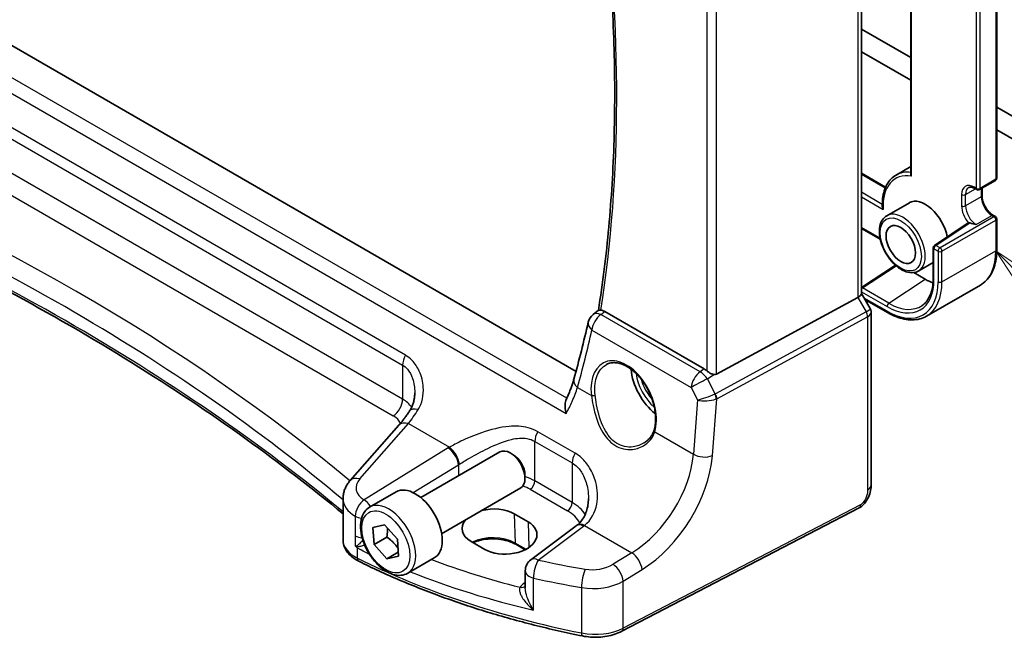
# Model space of a CAD drawing. Units: millimetres. Extents: x 22 to 3385, y 12 to 714.
# Drawn here: x 351 to 422, y 128 to 173 of the extents above; entities that cross this region are included whole.
import ezdxf

# ---------------------------------------------------------------- set-up
doc = ezdxf.new("R2010")
doc.units = ezdxf.units.MM
doc.header["$LTSCALE"] = 1.5
for name, color, linetype, lineweight in [('Symbol (TK)', 100, 'Continuous', 18), ('Visible (ISO)', 7, 'Continuous', 35), ('Visible Narrow (ISO)', 7, 'Continuous', 25)]:
    doc.layers.add(name, color=color, linetype=linetype, lineweight=lineweight)
doc.styles.add('Note Text (TK2)', font='txt')

# ---------------------------------------------------------------- blocks, each defined once
blk = doc.blocks.new('バルーン5')
at = {"layer": 'Symbol (TK)', "color": 100}
for p, q in [((282.815, 102.232), (281.064, 104.017)), ((283.172, 102.582), (281.064, 104.017)), ((281.064, 104.017), (282.458, 101.882)), ((282.815, 102.232), (291.732, 93.136))]:
    blk.add_line(p, q, dxfattribs=at)
at = {"layer": 'Symbol (TK)'}
blk.add_circle((293.824, 91.002), 3, dxfattribs=at)
at = {"layer": 'Symbol (TK)', "color": 7, "insert": (293.824, 90.985), "char_height": 2, "attachment_point": 5, "line_spacing_factor": 0.25, "style": 'Note Text (TK2)'}
blk.add_mtext('4', dxfattribs=at)

msp = doc.modelspace()

# ---------------------------------------------------------------- linework, layer by layer
at = {"layer": 'Visible (ISO)'}
for p, q in [((415.4569, 195.2675), (415.4569, 161.5496)), ((421.6552, 191.7882), (421.6552, 161.2513)), ((411.901, 184.6888), (411.901, 152.9284)), ((391.3293, 147.3318), (333.8768, 180.502)), ((415.4569, 169.9396), (411.901, 171.9926)), ((411.901, 170.36), (415.4569, 168.307)), ((433.0451, 159.7849), (421.6552, 166.3609)), ((421.6552, 164.7284), (433.1224, 158.1077)), ((414.3968, 161.4741), (415.4569, 162.0862)), ((411.901, 161.6094), (413.6454, 160.6023)), ((420.0824, 160.5065), (420.2238, 160.4249)), ((420.4238, 160.4249), (421.5552, 161.0781)), ((420.5945, 160.5234), (420.5945, 159.9857)), ((415.3554, 159.4872), (413.7291, 158.5483)), ((421.4137, 158.5667), (421.5552, 158.4851)), ((421.6552, 158.3119), (421.6552, 156.1073)), ((411.901, 157.6366), (413.2591, 156.8525)), ((419.6015, 158.0235), (417.1614, 156.4029)), ((417.0721, 156.2363), (417.0721, 154.0317)), ((411.901, 153.3683), (414.3521, 154.9813)), ((417.0721, 155.1667), (416.0291, 154.5645)), ((416.5054, 153.964), (415.6693, 154.4467)), ((416.5891, 151.3083), (420.4782, 153.5537)), ((411.6363, 152.664), (401.4529, 147.1277)), ((411.901, 152.9515), (412.5368, 151.8502)), ((412.1569, 152.5083), (413.7891, 151.5659)), ((392.5664, 151.4339), (392.9492, 151.7318)), ((400.5777, 147.5036), (393.4047, 151.6449)), ((412.6081, 151.5841), (412.6081, 139.1418)), ((378.5548, 143.4472), (375.0497, 139.4584)), ((380.1383, 138.2309), (385.84, 141.5228)), ((386.8069, 141.3233), (386.59, 141.4485)), ((387.6507, 139.8618), (387.6507, 139.6114)), ((376.4517, 137.5458), (378.3609, 138.648)), ((381.6383, 135.6328), (387.34, 138.9247)), ((374.5329, 135.181), (374.5329, 138.1569)), ((386.8785, 137.0648), (387.8685, 136.4933)), ((411.7302, 137.4882), (394.6231, 128.5951)), ((376.6925, 136.0794), (377.5325, 136.2638)), ((376.7746, 134.8573), (376.6925, 136.0794)), ((377.5325, 136.2638), (378.4545, 135.2262)), ((391.3409, 136.2007), (388.0729, 133.7568)), ((377.6938, 135.388), (376.7746, 134.8573)), ((377.6966, 133.8196), (376.7746, 134.8573)), ((378.4545, 135.2262), (378.5366, 134.0041)), ((384.7497, 134.5039), (383.7598, 135.0754)), ((387.656, 134.4783), (386.9849, 134.8657)), ((378.5172, 134.2934), (377.6966, 133.8196)), ((378.5366, 134.0041), (377.6966, 133.8196)), ((379.2017, 132.7826), (381.1109, 133.8849)), ((387.6718, 132.956), (387.6718, 131.7387))]:
    msp.add_line(p, q, dxfattribs=at)
for centre, radius, start, end in [((421.4552, 161.2513), 0.2, 300, 0), ((420.3238, 160.5981), 0.2, 240, 300), ((421.4552, 158.3119), 0.2, 0, 60), ((417.2721, 156.2363), 0.2, 123.590741, 180), ((393.1805, 150.6447), 1, 127.892103, 167.194114), ((388.6718, 132.956), 1, 126.78998, 180)]:
    msp.add_arc(centre, radius, start, end, dxfattribs=at)
for centre, major_axis, ratio, start_param, end_param in [((416.5054, 157.4954), (-1.15, 1.9919), 0.5773503, 4.1611849, 6.2831853), ((419.7054, 157.8524), (-0.1005, 0.1732), 0.5773468, 6.215827, 6.3181769), ((416.5054, 157.4954), (-2.1625, 3.7456), 0.5773503, 2.3561945, 2.5381724), ((411.101, 152.7371), (0.7971, 0.2136), 0.3178372, 5.360468, 6.1982261), ((310.3088, 216.5579), (51.0716, -108.951), 0.618483, 0.626027, 0.6709908), ((397.4135, 146.4727), (-1.5, 2.5981), 0.5773503, 0.8692542, 2.1836936), ((400.5785, 146.6835), (0.4985, -0.8698), 0.5766698, 2.0927306, 2.3604916), ((401.1183, 147.7515), (0.3326, -0.6249), 0.5974682, 5.8395725, 6.28846), ((386.59, 140.2237), (-0.75, 1.299), 0.5773503, 3.1415927, 6.2831853), ((386.8069, 140.3489), (-0.5966, 1.0334), 0.5773503, 3.9269908, 5.4977871), ((379.7359, 136.2665), (-1.375, 2.3816), 0.5773503, 3.1415927, 6.2831853), ((385.3192, 136.0701), (-2.2044, -0.1056), 0.606728, 3.8979194, 5.056821), ((385.3192, 136.0701), (-2.2044, -0.1056), 0.606728, 5.7758906, 7.0395121), ((386.3091, 135.4986), (2.2044, 0.1056), 0.606728, 3.8979194, 7.0395121), ((388.3533, 136.9019), (-3.7882, -0.6871), 0.4655871, 2.3906446, 2.4141031)]:
    msp.add_ellipse(centre, major_axis=major_axis, ratio=ratio, start_param=start_param, end_param=end_param, dxfattribs=at)
msp.add_ellipse((414.7376, 156.4748), major_axis=(-0.75, 1.299), ratio=0.5773503, dxfattribs=at)
for points, knots in [([(393.0504, 183.3577), (393.3154, 181.296), (393.5313, 179.2538), (393.8849, 174.9649), (394.0096, 172.7243), (394.1334, 168.3117), (394.1327, 166.1396), (394.0058, 161.8737), (393.8797, 159.78), (393.5031, 155.6834), (393.2529, 153.6804), (392.9412, 151.7256)], [2.98264484, 2.98264484, 2.98264484, 2.98264484, 3.04196663, 3.04196663, 3.10865635, 3.10865635, 3.17534608, 3.17534608, 3.2420358, 3.2420358, 3.30861905, 3.30861905, 3.30861905, 3.30861905]), ([(374.5329, 137.0607), (372.3137, 138.8986), (369.9871, 140.6939), (364.9164, 144.3446), (362.1536, 146.1915), (356.4009, 149.7646), (353.411, 151.4908), (347.2201, 154.8133), (344.0192, 156.4095), (337.4233, 159.4633), (334.0284, 160.9208), (330.5455, 162.3051)], [4.53579056, 4.53579056, 4.53579056, 4.53579056, 4.60289482, 4.60289482, 4.67589093, 4.67589093, 4.74888704, 4.74888704, 4.82188314, 4.82188314, 4.89487925, 4.89487925, 4.89487925, 4.89487925]), ([(414.3968, 161.4741), (414.2626, 161.3967), (414.1396, 161.3), (413.9207, 161.0731), (413.8249, 160.9431), (413.6626, 160.6553), (413.596, 160.4976), (413.4923, 160.1597), (413.4551, 159.9794), (413.41, 159.6009), (413.402, 159.4026), (413.4084, 159.1978)], [5.49778714, 5.49778714, 5.49778714, 5.49778714, 5.66212576, 5.66212576, 5.82646438, 5.82646438, 5.990803, 5.990803, 6.15514163, 6.15514163, 6.31948025, 6.31948025, 6.31948025, 6.31948025]), ([(415.5155, 161.3866), (415.515, 161.3872), (415.5145, 161.3879), (415.5018, 161.406), (415.4911, 161.4243), (415.4739, 161.4615), (415.4673, 161.4804), (415.459, 161.5162), (415.4569, 161.5331), (415.4569, 161.5496)], [-0.07006644, -0.07006644, -0.07006644, -0.07006644, -0.069820895, -0.069820895, -0.063364117, -0.063364117, -0.057067604, -0.057067604, -0.051426194, -0.051426194, -0.051426194, -0.051426194]), ([(420.0824, 160.5065), (420.0421, 160.5298), (420.0027, 160.5488), (419.9276, 160.5784), (419.8919, 160.589), (419.8255, 160.6024), (419.7949, 160.6053), (419.7396, 160.6047), (419.7149, 160.6013), (419.6705, 160.5896), (419.6507, 160.5815), (419.6324, 160.5709)], [4.71238898, 4.71238898, 4.71238898, 4.71238898, 4.86946861, 4.86946861, 5.02654825, 5.02654825, 5.18362788, 5.18362788, 5.34070751, 5.34070751, 5.49778714, 5.49778714, 5.49778714, 5.49778714]), ([(421.4137, 158.5667), (421.3394, 158.6096), (421.262, 158.667), (421.1097, 158.8074), (421.0349, 158.8908), (420.8971, 159.0758), (420.8342, 159.1776), (420.7283, 159.3881), (420.6852, 159.4968), (420.6235, 159.7077), (420.6046, 159.8099), (420.5955, 159.9318), (420.5945, 159.9592), (420.5945, 159.9857)], [4.712389, 4.712389, 4.712389, 4.712389, 5.0022854, 5.0022854, 5.2974696, 5.2974696, 5.5968177, 5.5968177, 5.8968043, 5.8968043, 6.1936895, 6.1936895, 6.2831853, 6.2831853, 6.2831853, 6.2831853]), ([(413.4723, 159.0016), (413.4718, 159.0025), (413.4713, 159.0033), (413.4549, 159.0307), (413.4413, 159.0589), (413.4211, 159.1148), (413.414, 159.1428), (413.4094, 159.1796), (413.4087, 159.1887), (413.4084, 159.1978)], [-0.000292853, -0.000292853, -0.000292853, -0.000292853, 0, 0, 0.009300717, 0.009300717, 0.018058254, 0.018058254, 0.020941414, 0.020941414, 0.020941414, 0.020941414]), ([(413.7291, 158.5483), (413.6055, 158.4769), (413.4997, 158.3758), (413.3293, 158.123), (413.268, 157.9685), (413.1929, 157.6128), (413.1846, 157.4081), (413.2252, 156.9758), (413.2754, 156.7479), (413.4276, 156.2952), (413.5293, 156.0705), (413.7735, 155.6453), (413.9159, 155.4448), (414.2287, 155.0862), (414.3992, 154.9283), (414.7547, 154.6713), (414.9398, 154.5725), (415.3065, 154.4509), (415.4888, 154.4266), (415.7926, 154.4604), (415.9177, 154.5002), (416.0291, 154.5645)], [5.4977871, 5.4977871, 5.4977871, 5.4977871, 5.7724332, 5.7724332, 6.069242, 6.069242, 6.397338, 6.397338, 6.732171, 6.732171, 7.0647623, 7.0647623, 7.3961742, 7.3961742, 7.7287074, 7.7287074, 8.063507, 8.063507, 8.3918624, 8.3918624, 8.6393798, 8.6393798, 8.6393798, 8.6393798]), ([(419.7235, 158.0277), (419.7094, 158.0328), (419.6949, 158.0358), (419.6607, 158.0393), (419.6417, 158.0379), (419.6209, 158.0326), (419.6161, 158.031), (419.6119, 158.0291)], [0.063270999, 0.063270999, 0.063270999, 0.063270999, 0.068577994, 0.068577994, 0.076284665, 0.076284665, 0.078885963, 0.078885963, 0.078885963, 0.078885963]), ([(421.6552, 156.1073), (421.6552, 155.876), (421.6394, 155.6526), (421.576, 155.227), (421.5284, 155.0248), (421.4012, 154.6463), (421.3217, 154.47), (421.1313, 154.1486), (421.0205, 154.0034), (420.7699, 153.7498), (420.6301, 153.6414), (420.4782, 153.5537)], [3.14159265, 3.14159265, 3.14159265, 3.14159265, 3.29867229, 3.29867229, 3.45575192, 3.45575192, 3.61283155, 3.61283155, 3.76991118, 3.76991118, 3.92699082, 3.92699082, 3.92699082, 3.92699082]), ([(417.0721, 154.0317), (417.0721, 153.8486), (417.0604, 153.6731), (417.0144, 153.3417), (416.9802, 153.1858), (416.8908, 152.8971), (416.8357, 152.7643), (416.7069, 152.5241), (416.6333, 152.4167), (416.4697, 152.2282), (416.3797, 152.147), (416.2822, 152.079)], [3.14159265, 3.14159265, 3.14159265, 3.14159265, 3.28877911, 3.28877911, 3.43596556, 3.43596556, 3.58315202, 3.58315202, 3.73033847, 3.73033847, 3.87752492, 3.87752492, 3.87752492, 3.87752492]), ([(393.1282, 151.7395), (393.0983, 151.742), (393.0724, 151.744), (393.0042, 151.7468), (392.9745, 151.7444), (392.9543, 151.7353), (392.9515, 151.7336), (392.9492, 151.7318)], [-0.109605006, -0.109605006, -0.109605006, -0.109605006, -0.095591206, -0.095591206, -0.06667195, -0.06667195, -0.061156029, -0.061156029, -0.061156029, -0.061156029]), ([(393.1282, 151.7395), (393.1483, 151.7378), (393.1687, 151.7347), (393.2591, 151.7159), (393.3317, 151.6871), (393.4047, 151.6449)], [0.09964785, 0.09964785, 0.09964785, 0.09964785, 0.108916795, 0.108916795, 0.139899537, 0.139899537, 0.139899537, 0.139899537]), ([(412.6081, 151.5841), (412.6081, 151.602), (412.6072, 151.6203), (412.6034, 151.6572), (412.6005, 151.6758), (412.5927, 151.7127), (412.5878, 151.7311), (412.576, 151.767), (412.5692, 151.7846), (412.5541, 151.8184), (412.5457, 151.8347), (412.5368, 151.8502)], [0.78539816, 0.78539816, 0.78539816, 0.78539816, 0.81938185, 0.81938185, 0.85336555, 0.85336555, 0.88734924, 0.88734924, 0.92133293, 0.92133293, 0.95531662, 0.95531662, 0.95531662, 0.95531662]), ([(413.7891, 151.5659), (413.9895, 151.4502), (414.1908, 151.3522), (414.5911, 151.1943), (414.79, 151.1344), (415.1814, 151.0553), (415.3739, 151.036), (415.7474, 151.0401), (415.9285, 151.0635), (416.2735, 151.1538), (416.4373, 151.2207), (416.5891, 151.3083)], [1.57079633, 1.57079633, 1.57079633, 1.57079633, 1.72787596, 1.72787596, 1.88495559, 1.88495559, 2.04203522, 2.04203522, 2.19911486, 2.19911486, 2.35619449, 2.35619449, 2.35619449, 2.35619449]), ([(393.5327, 147.8297), (393.6255, 147.8782), (393.7247, 147.9132), (393.9329, 147.9551), (394.0416, 147.9627), (394.263, 147.9503), (394.3752, 147.9318), (394.6014, 147.8699), (394.7151, 147.8276), (394.9428, 147.72), (395.0567, 147.6552), (395.2826, 147.5043), (395.3947, 147.4183), (395.6142, 147.2267), (395.7218, 147.1211), (395.9295, 146.8927), (396.0298, 146.7698), (396.2202, 146.5098), (396.3103, 146.3726), (396.478, 146.0875), (396.5555, 145.9395), (396.6958, 145.6365), (396.7585, 145.4816), (396.8675, 145.169), (396.9137, 145.0113), (396.9884, 144.6975), (397.0168, 144.5414), (397.0556, 144.2351), (397.0658, 144.0848), (397.068, 143.7943), (397.06, 143.6539), (397.024, 143.3665), (396.9931, 143.2216), (396.9516, 143.0882)], [-0.7585989, -0.7585989, -0.7585989, -0.7585989, -0.5804965, -0.5804965, -0.4068291, -0.4068291, -0.2423971, -0.2423971, -0.0840269, -0.0840269, 0.0716529, 0.0716529, 0.2265211, 0.2265211, 0.3814355, 0.3814355, 0.5367179, 0.5367179, 0.6924312, 0.6924312, 0.8485162, 0.8485162, 1.0048546, 1.0048546, 1.1612989, 1.1612989, 1.3176961, 1.3176961, 1.4739276, 1.4739276, 1.6299918, 1.6299918, 1.8097393, 1.8097393, 1.8097393, 1.8097393]), ([(401.2585, 147.1018), (401.2137, 147.1101), (401.1681, 147.1249), (401.064, 147.167), (400.9985, 147.2009), (400.8749, 147.2777), (400.8167, 147.3205), (400.768, 147.3635), (400.7664, 147.3649), (400.7648, 147.3664)], [0.025889813, 0.025889813, 0.025889813, 0.025889813, 0.040361024, 0.040361024, 0.060876655, 0.060876655, 0.081392286, 0.081392286, 0.082084751, 0.082084751, 0.082084751, 0.082084751]), ([(391.1778, 146.7759), (391.1527, 146.6852), (391.1253, 146.5927), (391.0659, 146.4044), (391.0338, 146.3087), (390.9651, 146.1144), (390.9284, 146.0159), (390.8505, 145.8164), (390.8093, 145.7154), (390.7224, 145.5114), (390.6768, 145.4083), (390.6289, 145.3044)], [0, 0, 0, 0, 0.04134039, 0.04134039, 0.08268077, 0.08268077, 0.12402116, 0.12402116, 0.16536155, 0.16536155, 0.20670194, 0.20670194, 0.20670194, 0.20670194]), ([(379.3354, 144.4798), (379.3833, 144.5523), (379.4269, 144.6287), (379.5051, 144.7883), (379.5396, 144.8715), (379.5993, 145.0437), (379.6245, 145.1326), (379.6649, 145.3147), (379.6802, 145.4078), (379.7006, 145.5962), (379.7057, 145.6914), (379.7057, 145.7867)], [0, 0, 0, 0, 0.04532687, 0.04532687, 0.09065374, 0.09065374, 0.1359806, 0.1359806, 0.18130747, 0.18130747, 0.22663434, 0.22663434, 0.22663434, 0.22663434]), ([(390.6169, 144.2935), (390.6164, 144.2953), (390.616, 144.2971), (390.579, 144.446), (390.555, 144.5946), (390.5392, 144.8743), (390.5461, 145.0076), (390.5853, 145.1909), (390.6042, 145.2507), (390.6289, 145.3044)], [-0.00055467, -0.00055467, -0.00055467, -0.00055467, 0, 0, 0.04629049, 0.04629049, 0.09084654, 0.09084654, 0.11458977, 0.11458977, 0.11458977, 0.11458977]), ([(379.3354, 144.4798), (379.2839, 144.4018), (379.232, 144.3254), (379.1281, 144.1762), (379.076, 144.1034), (378.9716, 143.9616), (378.9194, 143.8925), (378.8149, 143.7584), (378.7627, 143.6932), (378.6585, 143.5671), (378.6065, 143.5061), (378.5548, 143.4472)], [1.25597009, 1.25597009, 1.25597009, 1.25597009, 1.30148205, 1.30148205, 1.346994, 1.346994, 1.39250596, 1.39250596, 1.43801791, 1.43801791, 1.48352986, 1.48352986, 1.48352986, 1.48352986]), ([(396.9516, 143.0882), (396.928, 143.0122), (396.8989, 142.9386), (396.8308, 142.7969), (396.7917, 142.7289), (396.7043, 142.5991), (396.6559, 142.5374), (396.551, 142.421), (396.4943, 142.3664), (396.3738, 142.2649), (396.31, 142.2181), (396.2431, 142.1755)], [0, 0, 0, 0, 0.03513987, 0.03513987, 0.07027974, 0.07027974, 0.10541961, 0.10541961, 0.14055949, 0.14055949, 0.17569936, 0.17569936, 0.17569936, 0.17569936]), ([(374.5329, 138.1569), (374.5329, 138.2564), (374.5413, 138.3555), (374.5735, 138.5495), (374.5973, 138.6444), (374.6583, 138.8276), (374.6954, 138.9159), (374.7805, 139.0845), (374.8284, 139.165), (374.933, 139.3177), (374.9896, 139.39), (375.0497, 139.4584)], [0.78539816, 0.78539816, 0.78539816, 0.78539816, 0.89011792, 0.89011792, 0.99483767, 0.99483767, 1.09955743, 1.09955743, 1.20427718, 1.20427718, 1.30899694, 1.30899694, 1.30899694, 1.30899694]), ([(412.6081, 139.1418), (412.6081, 139.0128), (412.5949, 138.8766), (412.5344, 138.5794), (412.4798, 138.4148), (412.3296, 138.0946), (412.2297, 137.9353), (412.0029, 137.6727), (411.8732, 137.5625), (411.7302, 137.4882)], [0, 0, 0, 0, 0.04210539, 0.04210539, 0.09352905, 0.09352905, 0.14831264, 0.14831264, 0.19956925, 0.19956925, 0.19956925, 0.19956925]), ([(392.2241, 138.1708), (392.2241, 138.0103), (392.2121, 137.8514), (392.1647, 137.5438), (392.1293, 137.395), (392.0367, 137.1134), (391.9795, 136.9806), (391.8453, 136.7347), (391.7684, 136.6216), (391.596, 136.4163), (391.5005, 136.3241), (391.3952, 136.2422)], [0.41171929, 0.41171929, 0.41171929, 0.41171929, 0.48609958, 0.48609958, 0.56047986, 0.56047986, 0.63486015, 0.63486015, 0.70924044, 0.70924044, 0.78362073, 0.78362073, 0.78362073, 0.78362073]), ([(379.2017, 132.7826), (379.0533, 132.6969), (378.8853, 132.6466), (378.5226, 132.6165), (378.3272, 132.6422), (377.9142, 132.769), (377.6963, 132.8796), (377.2698, 133.1743), (377.0617, 133.361), (376.6804, 133.7867), (376.5071, 134.0253), (376.2102, 134.531), (376.0865, 134.7979), (375.8999, 135.337), (375.8372, 135.609), (375.7824, 136.1353), (375.7906, 136.3896), (375.8863, 136.8498), (375.9723, 137.0578), (376.1961, 137.3588), (376.3152, 137.4669), (376.4517, 137.5458)], [4.0074866, 4.0074866, 4.0074866, 4.0074866, 4.2732809, 4.2732809, 4.5629054, 4.5629054, 4.8910004, 4.8910004, 5.2297112, 5.2297112, 5.5658444, 5.5658444, 5.9004038, 5.9004038, 6.2363193, 6.2363193, 6.5749715, 6.5749715, 6.9045712, 6.9045712, 7.1490792, 7.1490792, 7.1490792, 7.1490792]), ([(374.5329, 135.181), (374.5329, 135.0487), (374.5529, 134.9167), (374.6288, 134.6641), (374.6845, 134.5436), (374.8235, 134.3193), (374.9067, 134.2153), (375.0946, 134.0238), (375.1992, 133.9363), (375.4257, 133.7769), (375.5476, 133.705), (375.6767, 133.6407)], [0.78539816, 0.78539816, 0.78539816, 0.78539816, 0.95716658, 0.95716658, 1.128935, 1.128935, 1.30070342, 1.30070342, 1.47247184, 1.47247184, 1.64424026, 1.64424026, 1.64424026, 1.64424026]), ([(386.9849, 134.8657), (386.8208, 134.9605), (386.6279, 135.0425), (386.2025, 135.1704), (385.9698, 135.216), (385.4887, 135.2644), (385.2401, 135.267), (384.7544, 135.2283), (384.5172, 135.1871), (384.1599, 135.0882), (384.0288, 135.0423), (383.9077, 134.99)], [4.712389, 4.712389, 4.712389, 4.712389, 5.017661, 5.017661, 5.325247, 5.325247, 5.6348243, 5.6348243, 5.9445161, 5.9445161, 6.1401442, 6.1401442, 6.1401442, 6.1401442]), ([(375.4158, 134.7971), (375.4159, 134.7968), (375.416, 134.7965), (375.4228, 134.7797), (375.4291, 134.7654), (375.4402, 134.7439), (375.4451, 134.7353), (375.4553, 134.7198), (375.4604, 134.7129), (375.466, 134.7063)], [-0.000102361, -0.000102361, -0.000102361, -0.000102361, 0, 0, 0.00543235, 0.00543235, 0.009119832, 0.009119832, 0.012408604, 0.012408604, 0.012408604, 0.012408604]), ([(375.466, 134.7063), (375.4988, 134.6678), (375.5325, 134.6294), (375.569, 134.5893), (375.571, 134.5871), (375.573, 134.5849)], [0.227442658, 0.227442658, 0.227442658, 0.227442658, 0.239751636, 0.239751636, 0.240465207, 0.240465207, 0.240465207, 0.240465207]), ([(391.7952, 128.2588), (390.618, 128.4966), (389.4562, 128.7599), (387.1695, 129.3362), (386.0447, 129.6492), (383.8383, 130.3232), (382.7567, 130.6843), (380.6429, 131.4525), (379.6106, 131.8596), (377.601, 132.7178), (376.6237, 133.1689), (375.6767, 133.6407)], [4.26349932, 4.26349932, 4.26349932, 4.26349932, 4.33858846, 4.33858846, 4.41367761, 4.41367761, 4.48876676, 4.48876676, 4.5638559, 4.5638559, 4.63894505, 4.63894505, 4.63894505, 4.63894505]), ([(391.7952, 128.2588), (391.9852, 128.2204), (392.1808, 128.1941), (392.5761, 128.166), (392.7758, 128.1642), (393.1722, 128.1852), (393.3688, 128.2079), (393.7519, 128.2776), (393.9384, 128.3245), (394.2947, 128.4421), (394.4646, 128.5127), (394.6231, 128.5951)], [2.019686, 2.019686, 2.019686, 2.019686, 2.2335953, 2.2335953, 2.4475047, 2.4475047, 2.6614141, 2.6614141, 2.8753234, 2.8753234, 3.0892328, 3.0892328, 3.0892328, 3.0892328])]:
    msp.add_open_spline(points, degree=3, knots=knots, dxfattribs=at)
msp.add_open_spline([(420.1824, 157.9036), (420.035, 157.9378), (419.8669, 157.9763), (419.7235, 158.0277)], degree=3, dxfattribs=at)
for points, weights in [([(377.7321, 136.0392), (377.7502, 135.7577), (377.6938, 135.388)], [1.07734321559, 1.07661162325, 1]), ([(377.6938, 135.388), (378.2159, 135.0157), (378.4995, 134.5561)], [1, 1.1299117559, 1.04163339433])]:
    msp.add_rational_spline(points, weights, degree=2, dxfattribs=at)
at = {"layer": 'Visible Narrow (ISO)'}
for p, q in [((415.5155, 161.3866), (415.5155, 195.2645)), ((421.5966, 191.7066), (421.5966, 161.1696)), ((420.1824, 191.0534), (420.1824, 160.5164)), ((420.4652, 160.5164), (420.4652, 191.0534)), ((411.6363, 184.5373), (411.6363, 152.664)), ((390.6666, 145.3871), (331.8583, 179.34)), ((400.7648, 179.1836), (400.7648, 147.3664)), ((401.4529, 147.1277), (401.4529, 179.486)), ((330.7639, 178.8496), (390.6169, 144.2935)), ((379.0356, 148.4871), (340.5483, 170.7078)), ((340.3396, 170.0082), (378.827, 147.7875)), ((378.827, 145.3227), (340.3396, 167.5434)), ((339.6695, 166.3412), (378.1569, 144.1205)), ((411.901, 161.5418), (413.6224, 160.548)), ((421.5966, 161.1696), (420.4652, 160.5164)), ((419.4046, 160.0673), (420.1238, 160.4826)), ((420.1824, 160.5164), (420.0409, 160.5981)), ((420.5359, 160.4896), (420.5359, 159.904)), ((413.4064, 159.3662), (411.901, 160.2354)), ((411.901, 159.9088), (413.4723, 159.0016)), ((419.1217, 160.0673), (419.1217, 159.2508)), ((419.4046, 159.2508), (419.4046, 160.0673)), ((420.5359, 159.904), (419.4046, 159.2508)), ((421.4552, 158.4752), (417.5661, 156.2298)), ((420.1824, 157.9036), (421.3137, 158.5568)), ((421.3137, 158.5568), (421.4552, 158.4752)), ((413.2431, 156.9294), (411.901, 157.7043)), ((417.2721, 156.3996), (419.7235, 158.0277)), ((417.7075, 155.9849), (421.5966, 158.2302)), ((421.5966, 158.2302), (421.5966, 156.0257)), ((417.1307, 156.1546), (417.4247, 155.9849)), ((417.1307, 153.9501), (417.1307, 156.1546)), ((417.5661, 156.2298), (417.2721, 156.3996)), ((417.4247, 155.9849), (417.4247, 153.7803)), ((417.7075, 153.7803), (421.5966, 156.0257)), ((417.7075, 153.7803), (417.7075, 155.9849)), ((411.9701, 153.338), (414.4015, 154.9381)), ((413.8793, 152.2358), (411.9701, 153.338)), ((413.8793, 152.2358), (416.5054, 153.964)), ((411.6363, 152.664), (412.24, 151.6184)), ((411.901, 153.0631), (413.7477, 151.9969)), ((413.7477, 151.6574), (412.0983, 152.6097)), ((400.2733, 147.2919), (393.1189, 151.4225)), ((412.24, 151.6184), (401.3722, 145.71)), ((401.4756, 145.362), (412.3434, 151.2704)), ((412.3434, 151.2704), (412.3434, 138.7985)), ((392.4761, 150.3092), (399.6305, 146.1786)), ((378.827, 147.7875), (378.827, 145.3227)), ((400.5777, 147.5036), (400.2733, 147.2919)), ((400.7972, 146.781), (401.2585, 147.1018)), ((401.3485, 145.6986), (400.7972, 146.781)), ((391.4373, 146.1743), (392.4346, 145.5985)), ((399.6305, 146.1786), (400.0886, 145.2793)), ((400.0886, 145.2793), (399.7879, 141.3531)), ((401.1615, 141.2595), (401.4756, 145.362)), ((375.7393, 139.5761), (379.2444, 143.565)), ((379.2444, 143.565), (382.2028, 141.8569)), ((391.2611, 141.4287), (388.5683, 142.9834)), ((397.0017, 142.9617), (399.7879, 141.3531)), ((388.3596, 139.4317), (388.3596, 142.2838)), ((388.3596, 142.2838), (391.0525, 140.7291)), ((382.1239, 141.8093), (376.0599, 138.0748)), ((379.588, 138.5907), (382.8547, 140.6025)), ((382.8547, 140.6025), (382.8547, 139.7992)), ((391.0525, 140.7291), (391.0525, 137.8769)), ((391.0525, 137.8769), (388.3596, 139.4317)), ((388.0246, 138.8305), (390.7174, 137.2758)), ((411.8342, 137.7173), (394.727, 128.8242)), ((386.8785, 137.0648), (386.9436, 134.9516)), ((375.4158, 136.888), (375.4158, 135.4818)), ((387.8685, 136.4933), (387.9257, 134.636)), ((388.6102, 133.7338), (391.8782, 136.1777)), ((391.9477, 136.2307), (395.3572, 134.2622)), ((375.4158, 135.4818), (375.4158, 134.7971)), ((387.7127, 134.5075), (386.9436, 134.9516)), ((375.573, 133.8697), (375.573, 134.5849)), ((395.3572, 134.2622), (393.9963, 133.4241)), ((394.727, 132.2173), (396.0879, 133.0554)), ((387.6718, 132.1165), (387.5756, 132.0487)), ((388.2725, 130.1138), (388.2725, 132.4267)), ((394.727, 128.8242), (394.727, 132.2173)), ((391.729, 131.7483), (391.729, 128.4764))]:
    msp.add_line(p, q, dxfattribs=at)
for centre, major_axis, ratio, start_param, end_param in [((309.3002, 216.1244), (-60.0784, 104.0588), 0.5773503, 3.7633098, 4.0865394), ((231.9201, 74.2263), (-174.6169, -8.3686), 0.6067281, 3.7233118, 4.0751399), ((231.9571, 73.4323), (173.6164, 8.3713), 0.6068916, 0.5786263, 0.9386342), ((231.9571, 79.932), (-173.6907, 0), 0.5773503, 3.7494732, 4.1094811), ((416.5054, 157.4954), (-2.15, 3.7239), 0.5773503, 5.8294137, 7.1384076), ((416.6468, 157.577), (-2.25, 3.8971), 0.5773503, 5.8810677, 6.2831853), ((421.4552, 161.2513), (0.1, -0.1732), 0.5773503, 0, 0.7853982), ((421.4552, 161.2513), (0.2, 0), 0.5773503, 5.4977871, 6.2831853), ((420.0409, 159.5366), (-0.65, 1.1258), 0.5773503, 5.4977871, 7.0685835), ((420.1824, 159.6183), (-0.55, 0.9526), 0.5773503, 0, 0.7853982), ((420.1824, 160.6797), (-0.1, -0.1732), 0.5773503, 5.4977871, 6.2831853), ((420.3238, 160.5981), (-0.1, -0.1732), 0.5773503, 5.4977871, 6.2831853), ((420.3238, 160.5981), (-0.2, 0), 0.5773503, 0.7853982, 2.3561945), ((420.3238, 160.5981), (0.1, -0.1732), 0.5773503, 0, 0.7853982), ((419.2631, 160.149), (0.2, 0), 0.5773503, 3.9269908, 5.4977871), ((420.3945, 159.9857), (0.2, 0), 0.5773503, 5.4977871, 6.2831853), ((421.3137, 159.455), (0.55, -0.9526), 0.5773503, 3.9269908, 5.4977871), ((419.2631, 159.3325), (0.2, 0), 0.5773503, 3.9269908, 5.4977871), ((420.0409, 158.7201), (0.65, -1.1258), 0.5773503, 3.9269908, 5.0121681), ((420.1824, 158.8018), (-0.55, 0.9526), 0.5773503, 0.7853982, 2.3561945), ((414.8791, 156.5564), (1.15, -1.9919), 0.5773503, 0, 3.1415927), ((421.3137, 158.3935), (0.1, 0.1732), 0.5773503, 0, 0.7853982), ((421.4552, 158.3119), (0.1, 0.1732), 0.5773503, 0, 0.7853982), ((421.4552, 158.3119), (-0.1, 0.1732), 0.5773503, 3.9269908, 5.4977871), ((421.4552, 158.3119), (0.2, 0), 0.5773503, 5.4977871, 6.2831853), ((417.2721, 156.2363), (-0.2, 0), 0.5773503, 0, 0.7853982), ((417.2721, 156.2363), (0.1, 0.1732), 0.5773503, 0.7853982, 2.3561945), ((417.2721, 156.2363), (-0.1107, 0.1666), 0.6162178, 5.4603567, 6.2831853), ((417.5661, 156.0665), (0.1, 0.1732), 0.5773503, 0.7853982, 2.3561945), ((417.5661, 156.0665), (0.1, -0.1732), 0.5773503, 0.7853982, 2.3561945), ((417.5661, 156.0665), (0.2, 0), 0.5773503, 3.9269908, 5.4977871), ((417.7782, 158.2302), (2.7, -4.6765), 0.5773503, 0, 0.7853982), ((421.4552, 156.1073), (0.2, 0), 0.5773503, 5.4977871, 6.2831853), ((417.2721, 154.0317), (-0.2, 0), 0.5773503, 0, 0.7853982), ((411.9799, 153.1808), (-0.1099, 0.1671), 0.53567, 5.4652345, 5.9862552), ((411.9799, 153.1808), (0.1, 0.1732), 0.5773503, 0.8552113, 1.3776928), ((413.7477, 155.9032), (2.3921, -4.1433), 0.5773503, 5.4977871, 7.0685835), ((413.7477, 155.9032), (2.6, -4.5033), 0.5773503, 5.4977871, 7.0685835), ((413.8891, 155.9849), (2.7, -4.6765), 0.5773503, 0, 0.7853982), ((417.5661, 153.862), (-0.2, 0), 0.5773503, 0.7853982, 2.3561945), ((413.8891, 152.0786), (-0.1, -0.1732), 0.5773503, 3.996804, 5.4977871), ((413.8793, 155.9792), (2.2924, -3.9705), 0.5773503, 5.4977871, 6.3326512), ((393.1805, 150.6447), (0.5, 0.866), 0.5773503, 0.8726646, 2.268928), ((393.1805, 150.6447), (-0.6142, 0.7892), 0.5656905, 5.4221767, 6.2831853), ((411.8081, 151.5124), (-0.7292, -0.3368), 0.1257984, 2.1453801, 3.1530566), ((412.0088, 151.485), (0.2388, -0.4393), 0.5337015, 0.8002149, 1.5844778), ((411.8081, 151.5124), (0.7987, 0.0937), 0.4825946, 5.388888, 6.2266461), ((413.8891, 151.7391), (-0.1, -0.1732), 0.5773503, 5.4977871, 6.2831853), ((393.1805, 150.6447), (-0.9751, 0.2216), 0.6114472, 0, 0.911546), ((309.5621, 215.5932), (51.5342, -109.2938), 0.6252338, 0.6290133, 0.6740122), ((379.5341, 148.1957), (0.5, 0.866), 0.5773503, 1.5677477, 2.3561945), ((394.7668, 144.9505), (-1.4206, 3.0127), 0.6252354, 3.7399979, 7.3594765), ((397.4135, 146.4727), (1.2565, -2.1763), 0.5773503, 4.0761586, 5.2500052), ((400.3349, 146.5141), (-0.5, -0.866), 0.5773503, 4.0142573, 5.4105207), ((400.3349, 146.5141), (0.5709, -0.821), 0.5324781, 1.5259771, 2.3100943), ((392.1417, 146.5098), (-0.964, 0.266), 0.6325576, 0, 0.9400179), ((397.55, 146.5515), (-1.1566, 2.0032), 0.5773503, 1.1391079, 1.901931), ((400.3349, 146.5141), (0.8911, 0.4539), 0.0331136, 1.0085463, 2.4654155), ((392.5755, 145.6656), (-0.1987, -0.023), 0.3738781, 0.7401249, 2.2552597), ((400.793, 145.6148), (-0.9507, -0.3366), 0.1260537, 0.6927589, 2.1496282), ((401.0703, 146.3515), (0.2811, -0.6517), 0.5977623, 6.2757079, 6.3374745), ((401.1174, 145.5652), (0.1923, -0.4615), 0.5306539, 0.8599735, 1.6394174), ((401.141, 145.5765), (0.2388, -0.4393), 0.5337015, 0.8002149, 1.5844778), ((378.1199, 144.9145), (-0.5, -0.866), 0.5773503, 0.837758, 2.3561945), ((376.7057, 144.0124), (-2.9995, -0.0941), 0.5971443, 3.5100699, 3.9082654), ((400.793, 145.6148), (1.007, 0.0778), 0.4004687, 3.9071643, 5.3640336), ((400.8392, 146.2181), (0.8351, -0.703), 0.7266597, 5.9073453, 5.9691119), ((376.7427, 143.2184), (1.9992, 0.0958), 0.6067281, 0.2301708, 0.7563286), ((378.9676, 148.5492), (2.0565, 6.2937), 0.3843845, 3.9333972, 4.160957), ((380.1698, 143.9286), (-0.8344, 0.5512), 0.5012795, 5.2839585, 6.2831853), ((379.306, 142.7871), (-0.7512, 0.6601), 0.6559781, 5.3064361, 6.2831853), ((389.0667, 142.6921), (0.5, 0.866), 0.5773503, 1.5677477, 2.3561945), ((397.1426, 143.0288), (-0.191, 0.0594), 0.6461845, 0, 0.9606424), ((385.4696, 139.6453), (-4.9933, -0.4152), 0.6252357, 5.3724646, 5.3934825), ((382.1856, 141.0315), (-0.5244, 0.8515), 0.4940186, 3.9140299, 5.4802648), ((382.2644, 141.0791), (-0.5097, 0.8604), 0.4812658, 3.9242381, 5.4886448), ((391.7596, 141.1374), (0.5, 0.866), 0.5773503, 1.5677477, 2.3561945), ((394.9324, 139.332), (-3.5619, -5.4447), 0.6110728, 0.9067391, 2.3030025), ((395.6015, 138.9029), (4.0596, 6.3128), 0.6067281, 4.0433268, 5.4395903), ((400.4924, 141.6886), (-0.9971, 0.0763), 0.5274655, 0.8274633, 2.3460992), ((385.5312, 138.8675), (3.9908, 0.4253), 0.6362092, 2.2151246, 2.2361425), ((375.8009, 138.7983), (-0.7512, 0.6601), 0.6559781, 5.3064361, 6.2831853), ((377.4713, 139.0358), (-1.9973, -0.1661), 0.6252357, 5.7076418, 7.0185911), ((385.5312, 137.6489), (-3.9987, -0.1665), 0.6031607, 3.9018796, 4.1288265), ((388.0061, 139.2275), (0.25, 0.433), 0.5773503, 3.9793507, 5.4977871), ((411.8081, 139.1418), (0.8, 0), 0.5773503, 5.4454273, 6.2831853), ((385.5497, 137.2519), (3.4985, 0.1677), 0.6067281, 0.7563286, 0.9491751), ((377.5329, 138.258), (2.9984, 0.161), 0.6099222, 3.108864, 3.8962145), ((376.1215, 137.297), (0.4984, 0.8669), 0.5763206, 0.8716049, 2.355135), ((376.1215, 137.297), (-0.5244, 0.8515), 0.4940186, 4.7487407, 5.4802648), ((377.8267, 135.1642), (1.375, -2.3816), 0.5773503, 0, 3.1415927), ((390.6989, 137.6728), (0.25, 0.433), 0.5773503, 3.9793507, 5.4977871), ((388.2241, 136.0942), (-3.9987, -0.1665), 0.6031607, 3.4614298, 3.9018796), ((411.4996, 137.9318), (0.2306, -0.4436), 0.5463429, 0, 0.8102426), ((388.2426, 135.6972), (3.4985, 0.1677), 0.6067281, 0.2663939, 0.7563286), ((376.1215, 137.297), (1, 0), 0.5773503, 3.9289432, 4.455109), ((391.9398, 135.3999), (-0.5989, 0.8008), 0.5542216, 5.4329486, 6.2831853), ((392.0093, 135.4529), (-0.6141, 0.7893), 0.5655988, 5.4222655, 6.2831853), ((388.1624, 138.0906), (-4.9933, -0.4152), 0.6252357, 2.3566096, 2.3776275), ((377.5329, 135.181), (-3, 0), 0.5773503, 0, 0.8588421), ((376.1215, 135.8909), (1, 0), 0.5773503, 3.9289432, 4.5026587), ((385.322, 134.0154), (-2.2933, 0), 0.5773503, 3.9269908, 5.4132637), ((387.0849, 135.0389), (-0.1, -0.1732), 0.5773503, 5.5326937, 6.2831853), ((408.2387, 158.5312), (49.9798, 2.3448), 0.6061595, 3.9867791, 3.9941825), ((395.4188, 133.4844), (-0.5244, 0.8515), 0.4940186, 3.9140299, 5.4802648), ((375.8996, 134.0882), (-0.223, -0.4475), 0.5334291, 5.4636657, 6.2831853), ((408.2387, 155.7249), (-50, 0), 0.5773503, 0.8588421, 1.2342878), ((408.2017, 159.3252), (48.9793, 2.3474), 0.6067281, 4.0926659, 4.242526), ((388.6718, 132.956), (-0.5989, 0.8008), 0.5542216, 5.4329486, 6.2831853), ((388.6718, 132.956), (0.2176, 0.976), 0.3443542, 0.7291269, 2.2187227), ((408.1771, 162.928), (-48.9339, -4.0691), 0.6252357, 1.1080709, 1.1823431), ((408.2387, 158.5312), (49.9798, 2.3448), 0.6061595, 4.0688275, 4.2731786), ((388.6718, 132.956), (-1, 0), 0.5773503, 0, 1.1600157), ((392.0592, 132.2932), (0.1668, 0.986), 0.2913122, 0.7126361, 2.2048303), ((392.658, 134.2897), (-1.9973, -0.1661), 0.6252357, 1.1823431, 2.2518898), ((394.0579, 132.6463), (-0.5244, 0.8515), 0.4940186, 3.9140299, 5.4802648), ((388.6903, 131.4726), (1.4994, 0.0719), 0.6067281, 2.3794848, 2.7357439), ((387.5571, 132.4457), (0.2881, -0.4086), 0.575771, 5.4469398, 5.7106798), ((408.2387, 162.1502), (49.9357, 4.0614), 0.624338, 4.2508732, 4.3251453), ((392.7196, 133.5119), (2.9984, 0.161), 0.6099222, 4.3431518, 5.4126986), ((387.277, 132.1627), (0.4214, -0.2691), 0.730612, 5.1887562, 6.1629918), ((392.7196, 130.1113), (-3, 0), 0.5773503, 1.2342878, 2.3038346), ((391.8941, 128.7489), (-0.099, -0.4901), 0.2696018, 5.3553283, 6.2831853), ((394.3925, 129.0387), (0.2306, -0.4436), 0.5463429, 0, 0.8102426)]:
    msp.add_ellipse(centre, major_axis=major_axis, ratio=ratio, start_param=start_param, end_param=end_param, dxfattribs=at)
for centre, major_axis in [((414.7376, 156.4748), (-1.05, 1.8187)), ((377.6145, 135.0417), (-1.225, 2.1218))]:
    msp.add_ellipse(centre, major_axis=major_axis, ratio=0.5773503, dxfattribs=at)
for points in [[(393.1189, 151.4225), (393.2142, 151.4966), (393.3094, 151.5708), (393.4047, 151.6449)], [(376.1358, 134.3111), (375.947, 134.4015), (375.7594, 134.4927), (375.573, 134.5849)]]:
    msp.add_open_spline(points, degree=3, dxfattribs=at)
for points, knots in [([(379.9508, 144.5786), (380.2361, 145.046), (380.3556, 145.6135), (380.2982, 146.5823), (380.2033, 146.9816), (379.9017, 147.6367), (379.7245, 147.9042), (379.3628, 148.2669), (379.206, 148.3887), (379.0356, 148.4871)], [0, 0, 0, 0, 0.21940228, 0.21940228, 0.36974654, 0.36974654, 0.48539598, 0.48539598, 0.55767687, 0.55767687, 0.55767687, 0.55767687]), ([(378.827, 147.7875), (378.9548, 147.7137), (379.0708, 147.6152), (379.3343, 147.3081), (379.4587, 147.0699), (379.6536, 146.4903), (379.7057, 146.1381), (379.7057, 145.7867)], [-0.55767687, -0.55767687, -0.55767687, -0.55767687, -0.48539598, -0.48539598, -0.36974654, -0.36974654, -0.22663434, -0.22663434, -0.22663434, -0.22663434]), ([(392.7078, 145.6226), (392.6754, 145.9132), (392.6764, 146.1944), (392.7658, 146.8688), (392.9071, 147.2267), (393.2369, 147.6328), (393.3769, 147.7475), (393.5331, 147.8288)], [-1.8097393, -1.8097393, -1.8097393, -1.8097393, -1.5087202, -1.5087202, -1.0270897, -1.0270897, -0.7585989, -0.7585989, -0.7585989, -0.7585989]), ([(390.6169, 144.2935), (390.7786, 144.5888), (390.9245, 144.8813), (391.2079, 145.5145), (391.337, 145.8521), (391.4373, 146.1743)], [-0.27735297, -0.27735297, -0.27735297, -0.27735297, -0.15201874, -0.15201874, 0, 0, 0, 0]), ([(392.4346, 145.5985), (392.4629, 145.3648), (392.5022, 145.1204), (392.6784, 144.2618), (392.8724, 143.6364), (393.4077, 142.6423), (393.7327, 142.2512), (394.5133, 141.7543), (394.9647, 141.6561), (395.719, 141.7362), (396.0316, 141.8522), (396.499, 142.1691), (396.6736, 142.3444), (396.8886, 142.676), (396.9548, 142.8147), (397.0017, 142.9617)], [-0.90248488, -0.90248488, -0.90248488, -0.90248488, -0.82428523, -0.82428523, -0.63038064, -0.63038064, -0.46241419, -0.46241419, -0.29307942, -0.29307942, -0.1628219, -0.1628219, -0.06262381, -0.06262381, 0, 0, 0, 0]), ([(396.2431, 142.1755), (396.0059, 142.0247), (395.7338, 141.9243), (395.0431, 141.835), (394.614, 141.9216), (393.8812, 142.3905), (393.5814, 142.7655), (393.0945, 143.7236), (392.9232, 144.3287), (392.7676, 145.1598), (392.733, 145.3964), (392.7078, 145.6226)], [0.17569936, 0.17569936, 0.17569936, 0.17569936, 0.29307942, 0.29307942, 0.46241419, 0.46241419, 0.63038064, 0.63038064, 0.82428523, 0.82428523, 0.90248488, 0.90248488, 0.90248488, 0.90248488]), ([(388.5683, 142.9834), (388.3505, 143.1091), (388.1153, 143.204), (387.438, 143.382), (386.978, 143.4012), (385.8534, 143.3038), (385.18, 143.1309), (384.0036, 142.7276), (383.4943, 142.5152), (382.7311, 142.1486), (382.4535, 142.0024), (382.2028, 141.8569)], [0, 0, 0, 0, 0.09238669, 0.09238669, 0.255573, 0.255573, 0.48750346, 0.48750346, 0.66973236, 0.66973236, 0.78362542, 0.78362542, 0.78362542, 0.78362542]), ([(382.9178, 140.642), (383.1468, 140.7831), (383.3969, 140.9317), (384.0768, 141.3205), (384.5234, 141.5621), (385.5421, 142.0552), (386.1163, 142.295), (387.0601, 142.5159), (387.4417, 142.5505), (387.9951, 142.4518), (388.1854, 142.3844), (388.3596, 142.2838)], [-0.78362542, -0.78362542, -0.78362542, -0.78362542, -0.66973236, -0.66973236, -0.48750346, -0.48750346, -0.255573, -0.255573, -0.09238669, -0.09238669, 0, 0, 0, 0]), ([(391.9477, 136.2307), (392.4174, 136.604), (392.7123, 137.1551), (392.9138, 138.271), (392.8865, 138.815), (392.6549, 139.7036), (392.5104, 140.0564), (392.1521, 140.642), (391.9564, 140.8844), (391.5839, 141.2185), (391.4276, 141.3325), (391.2611, 141.4287)], [-0.78362073, -0.78362073, -0.78362073, -0.78362073, -0.53071864, -0.53071864, -0.32359301, -0.32359301, -0.1836608, -0.1836608, -0.07063877, -0.07063877, 0, 0, 0, 0]), ([(391.0525, 140.7291), (391.1857, 140.6522), (391.3095, 140.556), (391.601, 140.2643), (391.7505, 140.0438), (392.0158, 139.5), (392.1156, 139.1657), (392.2065, 138.6077), (392.2242, 138.3887), (392.2243, 138.1709)], [0, 0, 0, 0, 0.07063877, 0.07063877, 0.1836608, 0.1836608, 0.32359301, 0.32359301, 0.41171929, 0.41171929, 0.41171929, 0.41171929]), ([(412.3434, 138.7985), (412.3434, 138.7506), (412.3425, 138.6993), (412.3334, 138.5894), (412.3252, 138.531), (412.2926, 138.3792), (412.2616, 138.2835), (412.1935, 138.1302), (412.1615, 138.0701), (412.0959, 137.9659), (412.0631, 137.9208), (411.9948, 137.8406), (411.9594, 137.8054), (411.894, 137.7528), (411.8646, 137.7331), (411.8342, 137.7173)], [-1, -1, -1, -1, -0.85898028, -0.85898028, -0.71792585, -0.71792585, -0.50304373, -0.50304373, -0.35575544, -0.35575544, -0.22625345, -0.22625345, -0.09839398, -0.09839398, 0, 0, 0, 0]), ([(375.964, 135.1555), (375.914, 135.1083), (375.8654, 135.0619), (375.7811, 134.9808), (375.7447, 134.9456), (375.6499, 134.8543), (375.5947, 134.7963), (375.5044, 134.7345), (375.4641, 134.7289), (375.4318, 134.7729), (375.4262, 134.7804), (375.4209, 134.7887), (375.4158, 134.7971)], [-0.11531025, -0.11531025, -0.11531025, -0.11531025, -0.08560044, -0.08560044, -0.06196485, -0.06196485, -0.02228973, -0.02228973, 0, 0, 0, 0.0038213, 0.0038213, 0.0038213, 0.0038213]), ([(375.466, 134.7063), (375.5017, 134.6889), (375.5376, 134.6883), (375.6531, 134.6957), (375.7313, 134.7171), (375.8632, 134.7516), (375.9133, 134.7658), (376.0049, 134.793), (376.0462, 134.8058), (376.0881, 134.8192)], [0.007340082, 0.007340082, 0.007340082, 0.007340082, 0.022289725, 0.022289725, 0.061964853, 0.061964853, 0.085600439, 0.085600439, 0.104564936, 0.104564936, 0.104564936, 0.104564936]), ([(387.2955, 131.7657), (387.2795, 131.7382), (387.2681, 131.7068), (387.2506, 131.6173), (387.252, 131.5552), (387.2763, 131.4151), (387.3017, 131.3359), (387.367, 131.1836), (387.4057, 131.1093), (387.5198, 130.9187), (387.6029, 130.8032), (387.7783, 130.5886), (387.8691, 130.489), (388.0627, 130.2959), (388.1659, 130.2022), (388.2725, 130.1138)], [0, 0, 0, 0, 0.02122595, 0.02122595, 0.05518746, 0.05518746, 0.09284749, 0.09284749, 0.12700849, 0.12700849, 0.18043879, 0.18043879, 0.22895016, 0.22895016, 0.27822037, 0.27822037, 0.27822037, 0.27822037]), ([(388.2725, 130.1138), (388.2003, 130.2252), (388.1315, 130.342), (388.0052, 130.5799), (387.9472, 130.7013), (387.8388, 130.9601), (387.7897, 131.0979), (387.7272, 131.3221), (387.7075, 131.4086), (387.6797, 131.5775), (387.6718, 131.6613), (387.6718, 131.7387)], [-0.27822037, -0.27822037, -0.27822037, -0.27822037, -0.22895016, -0.22895016, -0.18043879, -0.18043879, -0.12700849, -0.12700849, -0.09284749, -0.09284749, -0.05794341, -0.05794341, -0.05794341, -0.05794341])]:
    msp.add_open_spline(points, degree=3, knots=knots, dxfattribs=at)

# ---------------------------------------------------------------- block references
at = {"layer": 'Symbol (TK)', "xscale": 1.5, "yscale": 1.5, "zscale": 1.5}
msp.add_blockref('バルーン5', (0, 0), dxfattribs=at)

doc.saveas('drawing.dxf')
